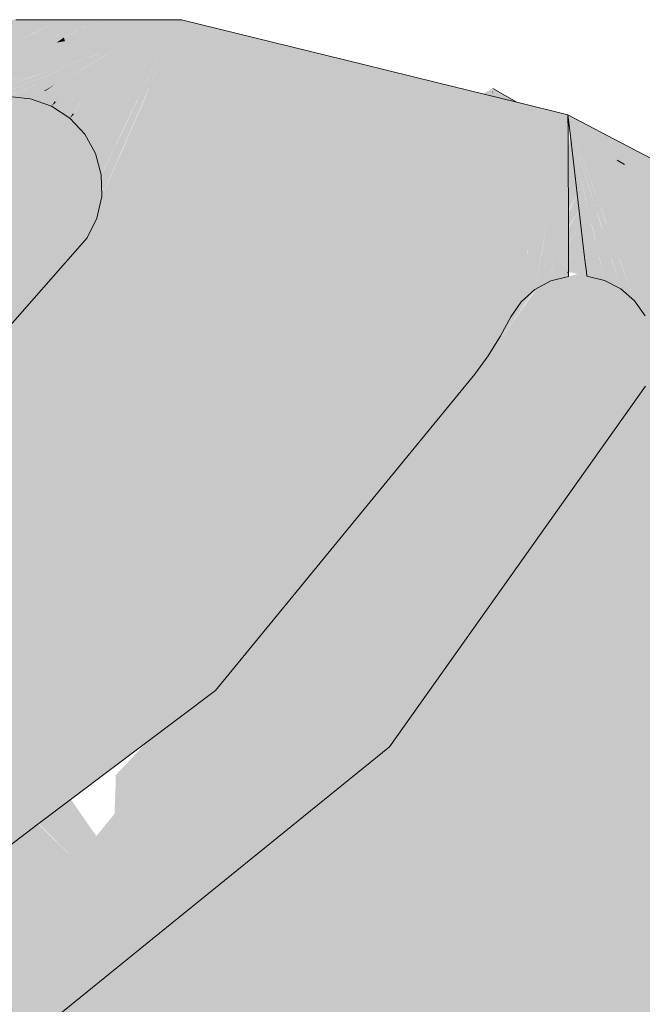
# Model space of a CAD drawing. Units: millimetres. Extents: x 0 to 84.1, y 0 to 59.4.
# Drawn here: x 21.8 to 21.9, y 22.5 to 22.6 of the extents above; entities that cross this region are included whole.
import ezdxf

# ---------------------------------------------------------------- set-up
doc = ezdxf.new("R2010")
doc.units = ezdxf.units.MM
doc.header["$MEASUREMENT"] = 0
doc.layers.add('TQ-Caixa sifonada', color=3, linetype='Continuous', lineweight=18)

msp = doc.modelspace()

# ---------------------------------------------------------------- hatches: boundary and pattern name
at = {"layer": 'TQ-Caixa sifonada', "linetype": 'Continuous'}
for points in [[(21.849088, 22.57129), (21.849332, 22.570852), (21.849088, 22.57129), (21.848352, 22.570955), (21.847199, 22.569709), (21.845984, 22.568181), (21.84503, 22.566976), (21.846017, 22.568159), (21.847258, 22.569645), (21.847599, 22.569278), (21.847258, 22.569645), (21.846017, 22.568159), (21.84622, 22.568026), (21.846017, 22.568159), (21.84503, 22.566976), (21.845054, 22.566967), (21.845073, 22.56696), (21.844926, 22.566851), (21.844582, 22.566871), (21.844532, 22.566811), (21.844582, 22.566871), (21.8443, 22.566888), (21.844582, 22.566871), (21.844642, 22.566942), (21.844926, 22.566851), (21.844673, 22.566978), (21.844453, 22.56709), (21.8444, 22.567019), (21.844453, 22.56709), (21.844056, 22.567215), (21.8275, 22.572442), (21.844008, 22.567145), (21.8275, 22.572442), (21.843918, 22.567014), (21.8275, 22.572442), (21.826738, 22.572703), (21.827444, 22.572424), (21.843814, 22.566863), (21.844185, 22.566736), (21.844461, 22.566728), (21.844814, 22.566718), (21.844461, 22.566728), (21.844185, 22.566736), (21.844405, 22.566661), (21.844687, 22.566564), (21.845719, 22.566389), (21.845899, 22.566359), (21.845746, 22.566409), (21.845899, 22.566359), (21.845768, 22.566425), (21.845899, 22.566359), (21.846125, 22.56659), (21.84644, 22.566913), (21.846037, 22.566621), (21.845337, 22.566868), (21.846374, 22.567925), (21.845337, 22.566868), (21.846037, 22.566621), (21.84644, 22.566913), (21.84689, 22.567587), (21.847843, 22.569015), (21.84689, 22.567587), (21.84644, 22.566913), (21.846999, 22.567515), (21.848119, 22.568719), (21.84962, 22.570333), (21.850198, 22.570761), (21.84962, 22.570333), (21.849678, 22.570229), (21.84962, 22.570333), (21.848119, 22.568719), (21.84816, 22.568674), (21.848119, 22.568719), (21.846999, 22.567515), (21.84644, 22.566913), (21.847016, 22.567503), (21.84644, 22.566913), (21.847141, 22.567422), (21.848445, 22.568368), (21.850061, 22.569541), (21.848445, 22.568368), (21.847141, 22.567422), (21.84644, 22.566913), (21.847203, 22.567381), (21.848579, 22.568224), (21.847203, 22.567381), (21.84644, 22.566913), (21.847381, 22.567264), (21.84644, 22.566913), (21.847442, 22.567224), (21.849045, 22.567722), (21.848932, 22.567843), (21.849045, 22.567722), (21.847454, 22.567216), (21.84644, 22.566913), (21.846125, 22.56659), (21.846243, 22.566549), (21.845899, 22.566359), (21.8463, 22.566528), (21.845899, 22.566359), (21.846324, 22.56652), (21.847639, 22.567095), (21.846324, 22.56652), (21.847713, 22.567047), (21.849067, 22.567698), (21.847713, 22.567047), (21.846338, 22.566515), (21.847755, 22.567019), (21.846347, 22.566512), (21.847783, 22.567001), (21.849215, 22.567539), (21.849162, 22.567596), (21.850797, 22.568216), (21.850774, 22.568259), (21.850648, 22.568484), (21.85023, 22.569236), (21.850648, 22.568484), (21.850774, 22.568259), (21.850797, 22.568216), (21.849162, 22.567596), (21.849215, 22.567539), (21.847783, 22.567001), (21.849251, 22.567501), (21.850885, 22.568057), (21.850851, 22.56812), (21.852816, 22.568819), (21.852797, 22.568887), (21.852699, 22.56925), (21.852797, 22.568887), (21.852816, 22.568819), (21.850851, 22.56812), (21.850885, 22.568057), (21.852842, 22.568724), (21.855325, 22.56957), (21.855323, 22.569671), (21.855309, 22.570224), (21.85235, 22.570535), (21.855309, 22.570224), (21.855323, 22.569671), (21.855325, 22.56957), (21.855558, 22.569639), (21.856649, 22.570083), (21.855558, 22.569639), (21.855326, 22.569545), (21.855326, 22.569513), (21.855328, 22.56942), (21.856941, 22.570053), (21.860906, 22.571816), (21.862899, 22.572703), (21.855289, 22.571098), (21.862899, 22.572703), (21.85525, 22.572703), (21.855252, 22.572646), (21.852205, 22.571068), (21.852278, 22.5708), (21.855278, 22.571538), (21.855284, 22.571305), (21.855278, 22.571538), (21.852278, 22.5708), (21.85229, 22.570756), (21.851546, 22.57062), (21.852301, 22.570716), (21.851546, 22.57062), (21.852154, 22.57106), (21.852199, 22.571093), (21.852059, 22.571608), (21.851834, 22.572437), (21.852059, 22.571608), (21.852199, 22.571093), (21.854329, 22.57264), (21.852154, 22.57106), (21.855252, 22.572646), (21.85525, 22.572703), (21.854416, 22.572703), (21.852093, 22.572703), (21.851765, 22.572689), (21.851784, 22.572621), (21.851809, 22.572529), (21.852015, 22.572622), (21.851809, 22.572529), (21.851784, 22.572621)], [(21.833769, 22.572488), (21.839248, 22.572599), (21.844417, 22.572703), (21.839089, 22.572703), (21.831729, 22.572703), (21.828765, 22.572703), (21.829206, 22.572547), (21.829464, 22.572457), (21.843871, 22.567384), (21.829464, 22.572457), (21.829206, 22.572547), (21.828765, 22.572703), (21.828301, 22.572703), (21.826738, 22.572703), (21.8275, 22.572442), (21.844056, 22.567215), (21.844453, 22.56709), (21.844095, 22.567271), (21.844057, 22.567318), (21.844095, 22.567271), (21.844108, 22.5673), (21.844814, 22.568948), (21.840493, 22.571781), (21.844814, 22.568948), (21.844114, 22.567298), (21.845115, 22.568751), (21.844118, 22.567297), (21.844095, 22.567271), (21.844453, 22.56709), (21.844494, 22.567164), (21.845302, 22.568628), (21.844504, 22.567161), (21.845481, 22.56851), (21.844506, 22.56716), (21.845514, 22.568489), (21.846721, 22.570223), (21.846381, 22.570589), (21.84579, 22.571225), (21.846381, 22.570589), (21.846721, 22.570223), (21.845514, 22.568489), (21.844515, 22.567157), (21.845659, 22.568393), (21.84678, 22.570159), (21.845659, 22.568393), (21.844519, 22.567155), (21.844453, 22.56709), (21.844673, 22.566978), (21.844747, 22.567075), (21.845725, 22.56835), (21.844753, 22.567073), (21.845794, 22.568305), (21.846382, 22.569002), (21.847037, 22.569883), (21.846382, 22.569002), (21.847084, 22.569833), (21.848058, 22.570986), (21.848781, 22.571843), (21.849009, 22.572112), (21.848736, 22.571925), (21.847456, 22.57105), (21.84675, 22.571124), (21.847456, 22.57105), (21.848736, 22.571925), (21.849009, 22.572112), (21.848781, 22.571843), (21.848058, 22.570986), (21.847084, 22.569833), (21.846382, 22.569002), (21.845794, 22.568305), (21.844756, 22.567072), (21.845831, 22.568281), (21.847149, 22.569762), (21.845831, 22.568281), (21.844759, 22.567071), (21.844673, 22.566978), (21.844926, 22.566851), (21.845012, 22.566982), (21.84586, 22.568262), (21.845026, 22.566977), (21.845984, 22.568181), (21.847199, 22.569709), (21.848352, 22.570955), (21.849079, 22.571308), (21.848906, 22.571618), (21.848838, 22.571741), (21.848906, 22.571618), (21.849079, 22.571308), (21.851784, 22.572621), (21.851765, 22.572689), (21.84973, 22.572606), (21.849424, 22.572603), (21.848683, 22.572019), (21.848475, 22.572394), (21.848683, 22.572019), (21.849424, 22.572603), (21.84973, 22.572606), (21.851763, 22.572699), (21.849789, 22.572676), (21.849466, 22.572654), (21.848629, 22.572598), (21.848443, 22.572451), (21.848629, 22.572598), (21.849466, 22.572654), (21.849789, 22.572676), (21.849482, 22.572672), (21.849789, 22.572676), (21.851762, 22.572703), (21.849811, 22.572703), (21.849498, 22.572692), (21.848679, 22.572663), (21.84834, 22.572636), (21.848363, 22.572596), (21.84834, 22.572636), (21.847761, 22.572591), (21.844543, 22.572568), (21.839353, 22.572529), (21.844543, 22.572568), (21.847761, 22.572591), (21.84834, 22.572636), (21.848328, 22.572659), (21.847803, 22.572652), (21.848315, 22.572683), (21.847819, 22.572676), (21.8445, 22.572614), (21.847819, 22.572676), (21.848314, 22.572684), (21.849508, 22.572703), (21.848303, 22.572703), (21.847838, 22.572703), (21.844465, 22.572651), (21.839303, 22.572562), (21.844483, 22.572631), (21.839317, 22.572553)], [(21.848328, 22.572659), (21.84834, 22.572636), (21.848679, 22.572663), (21.849504, 22.572698), (21.848698, 22.572688)], [(21.849811, 22.572703), (21.849508, 22.572703), (21.849504, 22.572698)], [(21.856585, 22.562907), (21.85758, 22.564698), (21.860353, 22.569694), (21.857517, 22.564704), (21.860353, 22.569694), (21.857497, 22.564706), (21.856487, 22.562942), (21.857497, 22.564706), (21.860353, 22.569694), (21.85747, 22.564708), (21.860353, 22.569694), (21.860921, 22.569634), (21.862899, 22.572703), (21.856941, 22.570053), (21.857686, 22.569974), (21.858633, 22.569875), (21.857686, 22.569974), (21.855344, 22.568749), (21.857686, 22.569974), (21.856941, 22.570053), (21.855336, 22.569097), (21.853102, 22.567766), (21.851558, 22.566847), (21.850464, 22.566194), (21.850835, 22.565355), (21.851057, 22.564853), (21.851351, 22.56524), (21.851285, 22.565311), (21.851187, 22.565321), (21.851285, 22.565311), (21.851207, 22.565395), (21.851285, 22.565311), (21.851361, 22.565304), (21.851593, 22.566785), (21.853147, 22.567599), (21.851593, 22.566785), (21.851361, 22.565304), (21.851351, 22.56524), (21.851397, 22.5653), (21.851411, 22.565175), (21.851486, 22.565292), (21.851987, 22.566075), (21.851486, 22.565292), (21.851411, 22.565175), (21.851534, 22.565287), (21.851437, 22.565147), (21.851575, 22.565283), (21.852126, 22.565825), (21.853331, 22.56692), (21.852126, 22.565825), (21.851575, 22.565283), (21.851437, 22.565147), (21.851609, 22.56528), (21.851437, 22.565147), (21.851057, 22.564853), (21.851461, 22.565121), (21.851647, 22.565276), (21.852183, 22.565723), (21.853401, 22.566664), (21.855358, 22.568176), (21.853401, 22.566664), (21.852183, 22.565723), (21.851647, 22.565276), (21.851461, 22.565121), (21.851689, 22.565272), (21.851057, 22.564853), (21.852729, 22.563757), (21.852346, 22.565208), (21.852581, 22.564317), (21.852729, 22.563757), (21.852855, 22.56422), (21.852424, 22.5652), (21.852233, 22.565633), (21.852424, 22.5652), (21.852476, 22.565195), (21.852424, 22.5652), (21.852855, 22.56422), (21.852729, 22.563757), (21.853004, 22.564168), (21.852909, 22.564417), (21.853104, 22.565134), (21.852909, 22.564417), (21.853004, 22.564168), (21.853058, 22.564149), (21.853028, 22.564204), (21.853058, 22.564149), (21.853089, 22.564138), (21.853615, 22.565084), (21.853205, 22.565124), (21.853615, 22.565084), (21.853768, 22.565312), (21.85346, 22.566446), (21.853768, 22.565312), (21.855369, 22.567712), (21.853768, 22.565312), (21.853835, 22.565063), (21.853869, 22.564938), (21.853932, 22.565053), (21.853869, 22.564938), (21.853976, 22.565049), (21.853908, 22.564794), (21.854117, 22.565035), (21.855397, 22.566522), (21.854117, 22.565035), (21.853908, 22.564794), (21.854176, 22.56503), (21.853908, 22.564794), (21.854078, 22.56379), (21.854192, 22.56375), (21.854078, 22.56379), (21.853908, 22.564794), (21.853976, 22.565049), (21.853869, 22.564938), (21.853142, 22.564119), (21.852729, 22.563757), (21.85409, 22.562292), (21.853979, 22.563825), (21.854047, 22.562893), (21.85409, 22.562292), (21.854251, 22.562759), (21.85409, 22.562292), (21.854374, 22.562678), (21.854369, 22.563099), (21.854549, 22.563624), (21.854369, 22.563099), (21.854374, 22.562678), (21.85409, 22.562292), (21.854402, 22.56266), (21.854453, 22.562787), (21.85496, 22.563479), (21.85468, 22.563578), (21.855006, 22.564949), (21.85468, 22.563578), (21.85496, 22.563479), (21.855072, 22.564942), (21.855407, 22.566112), (21.855206, 22.564929), (21.855436, 22.564907), (21.855206, 22.564929), (21.855407, 22.566112), (21.855072, 22.564942), (21.85496, 22.563479), (21.854453, 22.562787), (21.854402, 22.56266), (21.854467, 22.562737), (21.854979, 22.563472), (21.855454, 22.564153), (21.855968, 22.564855), (21.855454, 22.564153), (21.854979, 22.563472), (21.854467, 22.562737), (21.855064, 22.563443), (21.85546, 22.56391), (21.856112, 22.564841), (21.859572, 22.569776), (21.856112, 22.564841), (21.856237, 22.564829), (21.856112, 22.564841), (21.85546, 22.56391), (21.856455, 22.562953), (21.85546, 22.56391), (21.855474, 22.563298), (21.855551, 22.563271), (21.855474, 22.563298), (21.85546, 22.56391), (21.85543, 22.563314), (21.855365, 22.562028), (21.855507, 22.561935), (21.855768, 22.561764), (21.855507, 22.561935), (21.855365, 22.562028), (21.85543, 22.563314), (21.85546, 22.56391), (21.855391, 22.563327), (21.855247, 22.562106), (21.855136, 22.561167), (21.855062, 22.560544), (21.855312, 22.560977), (21.855521, 22.561337), (21.855312, 22.560977), (21.855062, 22.560544), (21.855329, 22.560958), (21.855523, 22.561259), (21.8558, 22.561743), (21.855523, 22.561259), (21.855825, 22.561727), (21.85651, 22.562933), (21.855825, 22.561727), (21.855329, 22.560958), (21.855062, 22.560544), (21.855586, 22.558614), (21.856244, 22.559974), (21.856787, 22.561095), (21.857507, 22.562582), (21.858488, 22.564609), (21.85773, 22.564683), (21.860921, 22.569634), (21.860353, 22.569694), (21.85758, 22.564698)], [(21.852093, 22.572703), (21.851762, 22.572703), (21.851763, 22.572699)], [(21.857423, 22.560678), (21.85684, 22.559332), (21.856356, 22.558216), (21.855943, 22.5573), (21.855633, 22.556615), (21.856171, 22.556457), (21.857561, 22.556049), (21.856661, 22.557666), (21.857561, 22.556049), (21.860766, 22.555107), (21.870096, 22.552367), (21.892825, 22.545691), (21.893757, 22.547064), (21.888004, 22.551844), (21.887868, 22.551892), (21.88473, 22.552997), (21.870026, 22.563484), (21.869397, 22.563546), (21.881957, 22.553973), (21.866584, 22.559386), (21.881957, 22.553973), (21.869397, 22.563546), (21.864252, 22.564047), (21.861226, 22.564342), (21.861076, 22.561326), (21.860929, 22.558379), (21.861076, 22.561326), (21.861226, 22.564342), (21.860002, 22.564462), (21.859276, 22.561959), (21.858667, 22.559862), (21.858115, 22.55796), (21.857186, 22.55896), (21.858115, 22.55796), (21.858667, 22.559862), (21.859276, 22.561959), (21.85851, 22.562229), (21.857785, 22.560441), (21.85851, 22.562229), (21.859276, 22.561959), (21.860002, 22.564462), (21.861226, 22.564342), (21.864252, 22.564047), (21.869397, 22.563546), (21.861486, 22.569575), (21.859437, 22.564517), (21.861486, 22.569575), (21.859212, 22.564539), (21.861486, 22.569575), (21.869397, 22.563546), (21.870026, 22.563484), (21.88473, 22.552997), (21.873485, 22.563147), (21.88473, 22.552997), (21.887868, 22.551892), (21.888004, 22.551844), (21.874228, 22.563075), (21.888004, 22.551844), (21.874258, 22.563072), (21.867007, 22.568995), (21.874258, 22.563072), (21.888004, 22.551844), (21.874521, 22.563046), (21.867413, 22.568952), (21.874521, 22.563046), (21.87529, 22.562408), (21.891592, 22.551319), (21.893843, 22.549788), (21.891622, 22.551312), (21.875939, 22.562074), (21.891622, 22.551312), (21.893843, 22.549788), (21.8918, 22.55127), (21.879254, 22.560367), (21.8918, 22.55127), (21.893843, 22.549788), (21.893216, 22.550932), (21.893843, 22.549788), (21.891592, 22.551319), (21.87529, 22.562408), (21.887445, 22.552308), (21.888004, 22.551844), (21.892645, 22.547988), (21.893796, 22.548281), (21.892645, 22.547988), (21.893428, 22.547338), (21.893757, 22.547064), (21.893772, 22.547522), (21.893757, 22.547064), (21.893887, 22.547584), (21.89408, 22.548353), (21.894391, 22.549595), (21.893874, 22.550775), (21.891502, 22.55406), (21.875719, 22.562929), (21.891502, 22.55406), (21.893874, 22.550775), (21.894391, 22.549595), (21.89433, 22.550666), (21.894237, 22.550689), (21.89433, 22.550666), (21.893938, 22.552806), (21.887258, 22.561805), (21.893938, 22.552806), (21.89433, 22.550666), (21.894391, 22.549595), (21.894373, 22.550656), (21.894218, 22.552662), (21.894373, 22.550656), (21.894341, 22.552598), (21.894036, 22.555893), (21.894341, 22.552598), (21.894385, 22.550653), (21.894391, 22.549595), (21.89464, 22.550592), (21.894375, 22.552581), (21.894291, 22.555671), (21.894201, 22.561128), (21.884929, 22.563836), (21.894201, 22.561128), (21.894291, 22.555671), (21.894375, 22.552581), (21.894359, 22.555611), (21.894375, 22.552581), (21.89464, 22.550592), (21.89408, 22.548353), (21.894934, 22.54857), (21.89408, 22.548353), (21.893757, 22.547064), (21.894991, 22.548174), (21.894997, 22.548586), (21.895026, 22.550501), (21.895051, 22.552233), (21.895026, 22.550501), (21.894997, 22.548586), (21.894991, 22.548174), (21.895033, 22.548596), (21.895218, 22.550455), (21.895033, 22.548596), (21.894991, 22.548174), (21.895071, 22.548605), (21.895404, 22.55041), (21.895378, 22.552065), (21.895404, 22.55041), (21.89568, 22.551909), (21.896086, 22.554105), (21.897672, 22.562702), (21.895621, 22.55451), (21.89433, 22.561115), (21.895621, 22.55451), (21.897204, 22.560835), (21.894312, 22.564642), (21.881685, 22.566665), (21.894312, 22.564642), (21.897204, 22.560835), (21.897672, 22.562702), (21.896089, 22.554102), (21.895699, 22.551899), (21.895416, 22.550408), (21.896222, 22.549282), (21.896455, 22.548957), (21.896344, 22.549391), (21.896126, 22.550238), (21.896344, 22.549391), (21.896455, 22.548957), (21.896421, 22.549461), (21.896374, 22.550179), (21.896279, 22.551601), (21.896114, 22.55408), (21.896279, 22.551601), (21.896374, 22.550179), (21.896421, 22.549461), (21.896455, 22.548957), (21.89651, 22.54954), (21.896566, 22.550133), (21.896684, 22.551392), (21.896576, 22.550131), (21.897004, 22.549985), (21.897042, 22.55002), (21.897404, 22.550345), (21.897042, 22.55002), (21.897004, 22.549985), (21.896576, 22.550131), (21.896952, 22.549938), (21.897633, 22.549588), (21.898064, 22.549367), (21.89784, 22.549699), (21.898064, 22.549367), (21.897952, 22.549758), (21.897735, 22.549854), (21.897952, 22.549758), (21.898009, 22.549789), (21.897938, 22.549806), (21.89747, 22.550404), (21.896705, 22.551382), (21.896875, 22.553417), (21.896705, 22.551382), (21.89747, 22.550404), (21.897938, 22.549806), (21.898009, 22.549789), (21.898046, 22.549808), (21.897727, 22.550635), (21.897621, 22.55091), (21.897705, 22.550616), (21.897621, 22.55091), (21.897729, 22.550638), (21.897882, 22.550775), (21.897729, 22.550638), (21.898057, 22.549815), (21.898043, 22.550692), (21.897974, 22.550857), (21.896911, 22.553385), (21.897974, 22.550857), (21.898043, 22.550692), (21.89804, 22.550917), (21.898016, 22.552421), (21.898058, 22.550933), (21.898052, 22.55239), (21.898015, 22.562504), (21.898009, 22.564049), (21.897859, 22.562593), (21.898009, 22.564049), (21.897745, 22.562659), (21.898009, 22.564049), (21.893348, 22.565198), (21.881381, 22.56693), (21.880659, 22.56756), (21.881381, 22.56693), (21.893348, 22.565198), (21.886073, 22.566991), (21.879436, 22.568627), (21.862899, 22.572703), (21.860921, 22.569634), (21.858581, 22.5646), (21.857624, 22.562541), (21.858688, 22.56459), (21.857624, 22.562541), (21.858581, 22.5646), (21.860921, 22.569634), (21.858536, 22.564605), (21.860921, 22.569634), (21.858511, 22.564607), (21.857536, 22.562572), (21.856852, 22.561053), (21.857567, 22.562561), (21.856852, 22.561053), (21.857536, 22.562572), (21.856818, 22.561075), (21.856274, 22.559941), (21.855851, 22.559125), (21.855586, 22.558614), (21.855633, 22.556615), (21.856342, 22.558242), (21.856824, 22.55935), (21.857407, 22.560689), (21.858136, 22.562361), (21.859089, 22.564551), (21.861286, 22.569596), (21.859151, 22.564545), (21.858216, 22.562333), (21.859151, 22.564545), (21.861286, 22.569596), (21.859125, 22.564547), (21.858182, 22.562345), (21.857458, 22.560655), (21.858182, 22.562345), (21.85911, 22.564549), (21.858162, 22.562352), (21.857437, 22.560669), (21.856854, 22.559318)], [(21.848352, 22.570955), (21.843503, 22.565176), (21.843531, 22.56518)], [(21.852278, 22.5708), (21.852205, 22.571068), (21.852154, 22.57106), (21.851546, 22.57062)], [(21.851546, 22.57062), (21.85229, 22.570756), (21.852278, 22.5708)], [(21.847808, 22.565997), (21.848696, 22.566402), (21.849804, 22.566906), (21.848711, 22.566392), (21.849378, 22.565954), (21.848711, 22.566392), (21.84718, 22.565712), (21.849171, 22.565518), (21.849522, 22.56586), (21.849821, 22.566886), (21.849522, 22.56586), (21.849171, 22.565518), (21.849584, 22.565819), (21.850178, 22.566502), (21.849584, 22.565819), (21.849171, 22.565518), (21.84962, 22.565796), (21.850391, 22.566274), (21.850317, 22.566353), (21.850391, 22.566274), (21.849633, 22.565787), (21.850417, 22.566245), (21.851531, 22.566895), (21.851496, 22.566959), (21.851395, 22.56714), (21.851196, 22.567498), (21.851395, 22.56714), (21.851496, 22.566959), (21.851531, 22.566895), (21.850464, 22.566195), (21.85155, 22.566861), (21.853091, 22.567806), (21.853058, 22.567927), (21.852961, 22.568283), (21.853058, 22.567927), (21.853091, 22.567806), (21.851557, 22.56685), (21.853099, 22.567775), (21.855336, 22.569116), (21.85533, 22.569337), (21.856941, 22.570053), (21.855328, 22.56942), (21.852947, 22.568336), (21.851178, 22.567531), (21.852947, 22.568336), (21.855328, 22.56942), (21.855326, 22.569513), (21.855326, 22.569545), (21.85488, 22.569363), (21.852894, 22.568532), (21.852911, 22.56847), (21.851132, 22.567614), (21.85106, 22.567744), (21.849759, 22.566953), (21.85106, 22.567744), (21.849691, 22.567027), (21.85106, 22.567744), (21.851132, 22.567614), (21.852911, 22.56847), (21.852894, 22.568532), (21.85488, 22.569363), (21.852888, 22.568553), (21.851038, 22.567783), (21.849547, 22.567182), (21.849568, 22.567158), (21.849547, 22.567182), (21.848284, 22.566672), (21.847177, 22.56622), (21.846613, 22.565998), (21.847073, 22.566256), (21.846965, 22.566294), (21.847073, 22.566256), (21.846613, 22.565998), (21.847121, 22.566239), (21.846613, 22.565998), (21.84715, 22.566229), (21.848242, 22.5667), (21.848179, 22.566741), (21.848068, 22.566814), (21.848179, 22.566741), (21.848242, 22.5667), (21.847166, 22.566223), (21.848278, 22.566676), (21.84954, 22.567189), (21.849494, 22.567239), (21.849413, 22.567326), (21.849494, 22.567239), (21.84954, 22.567189), (21.851031, 22.567796), (21.852888, 22.568553), (21.852852, 22.568685), (21.850984, 22.56788), (21.852852, 22.568685), (21.8509, 22.568032), (21.852852, 22.568685), (21.852888, 22.568553), (21.85488, 22.569363), (21.855325, 22.56956), (21.852843, 22.568717), (21.850888, 22.568053), (21.849265, 22.567485), (21.847795, 22.566993), (21.846351, 22.56651), (21.845899, 22.566359), (21.845719, 22.566389), (21.844687, 22.566564), (21.845552, 22.566268), (21.845746, 22.566202), (21.846489, 22.565948), (21.84718, 22.565712), (21.847603, 22.56607), (21.848301, 22.566661), (21.848515, 22.56652), (21.848608, 22.56646), (21.848661, 22.566425), (21.848608, 22.56646), (21.848515, 22.56652), (21.848301, 22.566661), (21.847603, 22.56607), (21.84718, 22.565712), (21.847709, 22.566032), (21.84718, 22.565712), (21.847759, 22.566015), (21.847788, 22.566004), (21.84718, 22.565712)], [(21.856941, 22.570053), (21.85533, 22.569337), (21.855336, 22.569116)], [(21.860921, 22.569634), (21.85773, 22.564683), (21.858488, 22.564609)], [(21.857709, 22.565989), (21.857379, 22.5645), (21.861709, 22.567827)], [(21.853124, 22.567684), (21.851176, 22.567535), (21.851636, 22.566707)], [(21.853677, 22.563036), (21.853189, 22.563913), (21.852798, 22.564617), (21.852448, 22.565247), (21.852124, 22.565829), (21.851814, 22.566386), (21.850959, 22.566262), (21.845201, 22.565424), (21.845135, 22.565396), (21.845045, 22.56536), (21.836496, 22.556243), (21.855277, 22.559751), (21.855062, 22.560544)], [(21.850417, 22.566245), (21.850276, 22.566162), (21.849633, 22.565787), (21.849171, 22.565518), (21.849657, 22.565772), (21.850452, 22.566188)], [(21.850464, 22.566194), (21.849171, 22.565518), (21.851057, 22.564853)], [(21.851531, 22.566895), (21.850417, 22.566245), (21.850463, 22.566195)], [(21.874034, 22.526413), (21.878253, 22.526698), (21.89117, 22.566455), (21.861049, 22.549773), (21.862871, 22.546495), (21.865671, 22.541459), (21.867423, 22.538307), (21.869854, 22.533934)], [(21.89117, 22.566455), (21.889129, 22.560172), (21.890563, 22.558922)], [(21.89117, 22.566455), (21.891113, 22.565749), (21.891137, 22.565743)], [(21.89117, 22.566455), (21.891137, 22.565743), (21.893348, 22.565198)], [(21.851397, 22.5653), (21.851351, 22.56524), (21.851057, 22.564853), (21.851411, 22.565175)], [(21.851057, 22.564853), (21.851437, 22.565147), (21.851534, 22.565287), (21.851411, 22.565175)], [(21.851351, 22.56524), (21.851361, 22.565304), (21.851285, 22.565311)], [(21.853768, 22.565312), (21.853636, 22.565082), (21.853095, 22.564136), (21.853135, 22.564122), (21.853869, 22.564938), (21.853835, 22.565063)], [(21.853058, 22.564149), (21.853004, 22.564168), (21.852729, 22.563757), (21.853076, 22.564116)], [(21.852729, 22.563757), (21.853097, 22.56408), (21.853095, 22.564136), (21.853076, 22.564116)], [(21.853076, 22.564116), (21.853089, 22.564138), (21.853058, 22.564149)], [(21.853135, 22.564122), (21.853095, 22.564136), (21.853097, 22.56408)], [(21.855391, 22.563327), (21.85546, 22.56391), (21.855064, 22.563443), (21.854402, 22.56266), (21.85409, 22.562292), (21.855062, 22.560544), (21.855247, 22.562106)], [(21.90115, 22.553715), (21.901737, 22.551784), (21.902155, 22.550409), (21.902444, 22.549457), (21.902682, 22.548675), (21.903056, 22.548586), (21.903587, 22.548459), (21.902814, 22.550576), (21.902269, 22.552068), (21.90154, 22.554065), (21.898577, 22.562179), (21.90156, 22.554084), (21.902297, 22.552083), (21.902835, 22.550582), (21.903597, 22.548457), (21.903871, 22.547692), (21.904067, 22.547144), (21.904493, 22.547145), (21.904929, 22.547147), (21.904383, 22.547428), (21.904222, 22.547842), (21.904023, 22.548355), (21.903561, 22.549546), (21.90313, 22.550657), (21.902814, 22.551471), (21.902528, 22.552207), (21.902814, 22.551471), (21.90313, 22.550657), (21.903561, 22.549546), (21.904023, 22.548355), (21.904222, 22.547842), (21.904383, 22.547428), (21.904929, 22.547147), (21.905243, 22.547172), (21.905229, 22.547275), (21.905243, 22.547172), (21.904929, 22.547147), (21.905246, 22.547148), (21.904067, 22.547144), (21.905021, 22.545784), (21.905399, 22.545961), (21.905375, 22.546148), (21.905399, 22.545961), (21.905418, 22.545814), (21.906261, 22.546366), (21.90635, 22.547152), (21.906363, 22.547262), (21.90635, 22.547152), (21.908041, 22.547397), (21.906422, 22.547783), (21.905124, 22.548092), (21.904471, 22.548248), (21.905124, 22.548092), (21.906422, 22.547783), (21.906442, 22.547963), (21.905116, 22.548155), (21.905084, 22.548399), (21.905116, 22.548155), (21.906442, 22.547963), (21.906422, 22.547783), (21.908041, 22.547397), (21.908159, 22.547715), (21.906532, 22.548755), (21.904904, 22.549796), (21.906532, 22.548755), (21.908159, 22.547715), (21.908041, 22.547397), (21.90635, 22.547152), (21.906261, 22.546366), (21.905418, 22.545814), (21.906205, 22.545872), (21.907511, 22.545968), (21.924482, 22.547223), (21.907953, 22.547159), (21.909022, 22.547163), (21.908327, 22.548169), (21.90657, 22.549091), (21.904881, 22.549977), (21.903436, 22.550735), (21.904881, 22.549977), (21.90657, 22.549091), (21.908327, 22.548169), (21.906728, 22.550486), (21.904796, 22.550632), (21.90474, 22.551067), (21.904796, 22.550632), (21.906728, 22.550486), (21.908327, 22.548169), (21.909022, 22.547163), (21.924482, 22.547223), (21.913821, 22.553378), (21.909261, 22.550688), (21.913821, 22.553378), (21.909888, 22.552377), (21.91026, 22.55338), (21.906855, 22.551605), (21.906814, 22.551245), (21.906855, 22.551605), (21.90609, 22.55141), (21.906855, 22.551605), (21.906874, 22.551781), (21.907056, 22.553382), (21.906874, 22.551781), (21.906855, 22.551605), (21.91026, 22.55338), (21.909888, 22.552377), (21.913821, 22.553378), (21.914518, 22.553556), (21.910887, 22.555072), (21.910939, 22.555213), (21.909442, 22.555906), (21.907131, 22.554042), (21.909442, 22.555906), (21.907206, 22.55471), (21.907329, 22.555793), (21.904727, 22.553383), (21.904376, 22.553893), (21.904427, 22.553492), (21.90446, 22.55324), (21.904644, 22.551813), (21.90277, 22.552336), (21.902089, 22.55334), (21.90277, 22.552336), (21.904644, 22.551813), (21.90446, 22.55324), (21.904427, 22.553492), (21.904376, 22.553893), (21.901911, 22.5544), (21.904376, 22.553893), (21.904152, 22.555623), (21.904119, 22.555885), (21.903215, 22.555573), (21.904119, 22.555885), (21.904061, 22.556333), (21.903687, 22.559228), (21.898706, 22.562105), (21.901738, 22.554244), (21.898706, 22.562105), (21.898918, 22.561511), (21.901575, 22.554097), (21.898706, 22.562105), (21.903662, 22.559425), (21.898706, 22.562105), (21.903687, 22.559228), (21.904061, 22.556333), (21.904119, 22.555885), (21.904152, 22.555623), (21.904376, 22.553893), (21.904727, 22.553383), (21.907329, 22.555793), (21.907206, 22.55471), (21.909442, 22.555906), (21.907471, 22.557044), (21.909442, 22.555906), (21.909808, 22.556102), (21.907488, 22.557201), (21.905875, 22.557965), (21.907488, 22.557201), (21.909808, 22.556102), (21.907505, 22.557347), (21.909808, 22.556102), (21.91019, 22.556306), (21.90752, 22.557484), (21.906058, 22.55813), (21.90752, 22.557484), (21.907539, 22.557645), (21.906245, 22.558298), (21.903638, 22.559615), (21.903597, 22.559928), (21.903638, 22.559615), (21.906245, 22.558298), (21.907539, 22.557645), (21.90752, 22.557484), (21.91019, 22.556306), (21.907575, 22.557969), (21.906581, 22.558601), (21.903517, 22.560548), (21.906581, 22.558601), (21.907575, 22.557969), (21.907608, 22.558261), (21.907575, 22.557969), (21.91019, 22.556306), (21.909808, 22.556102), (21.909442, 22.555906), (21.910939, 22.555213), (21.911025, 22.555444), (21.911125, 22.555712), (21.911222, 22.555974), (21.911125, 22.555712), (21.911025, 22.555444), (21.910939, 22.555213), (21.910887, 22.555072), (21.914518, 22.553556), (21.913821, 22.553378), (21.924482, 22.547223), (21.907508, 22.54596), (21.906203, 22.545853), (21.906065, 22.544637), (21.906032, 22.544342), (21.906049, 22.544318), (21.906063, 22.544298), (21.906937, 22.544421), (21.907497, 22.545929), (21.906937, 22.544421), (21.906068, 22.544291), (21.905621, 22.544236), (21.905834, 22.54259), (21.906495, 22.543682), (21.906094, 22.543019), (21.905834, 22.54259), (21.906228, 22.542672), (21.906294, 22.542686), (21.906586, 22.543553), (21.906929, 22.544398), (21.906586, 22.543553), (21.906605, 22.543525), (21.906586, 22.543553), (21.906294, 22.542686), (21.907079, 22.542849), (21.925427, 22.546677), (21.907091, 22.542832), (21.90623, 22.542666), (21.905834, 22.54259), (21.905647, 22.540941), (21.90678, 22.541249), (21.907974, 22.541574), (21.92584, 22.546439), (21.907993, 22.541547), (21.906786, 22.541235), (21.906033, 22.54104), (21.905647, 22.540941), (21.905069, 22.539383), (21.9062, 22.539751), (21.907231, 22.540087), (21.908685, 22.54056), (21.926171, 22.546247), (21.908707, 22.540529), (21.907239, 22.540067), (21.906201, 22.53974), (21.905485, 22.539514), (21.905452, 22.539223), (21.906235, 22.53948), (21.906314, 22.538862), (21.907327, 22.539839), (21.906314, 22.538862), (21.905069, 22.539383), (21.90633, 22.538738), (21.908027, 22.538035), (21.907976, 22.538167), (21.907536, 22.539303), (21.908842, 22.540336), (21.907536, 22.539303), (21.907976, 22.538167), (21.909157, 22.539887), (21.907976, 22.538167), (21.908027, 22.538035), (21.911356, 22.536752), (21.90981, 22.538956), (21.911356, 22.536752), (21.926415, 22.546106), (21.911356, 22.536752), (21.908027, 22.538035), (21.90633, 22.538738), (21.908107, 22.537829), (21.911451, 22.536615), (21.908107, 22.537829), (21.911996, 22.535838), (21.9116, 22.536403), (21.911996, 22.535838), (21.935089, 22.526818), (21.911996, 22.535838), (21.926563, 22.528384), (21.933137, 22.52502), (21.935825, 22.525181), (21.933137, 22.52502), (21.935382, 22.523871), (21.936287, 22.524153), (21.935382, 22.523871), (21.936347, 22.523377), (21.936574, 22.523514), (21.936347, 22.523377), (21.936722, 22.523185), (21.936622, 22.523543), (21.93644, 22.5242), (21.936722, 22.523185), (21.937781, 22.524243), (21.937366, 22.524488), (21.936161, 22.525201), (21.937366, 22.524488), (21.937781, 22.524243), (21.937533, 22.524541), (21.936946, 22.525248), (21.935745, 22.526697), (21.936946, 22.525248), (21.937533, 22.524541), (21.937781, 22.524243), (21.937663, 22.524581), (21.93742, 22.525277), (21.937005, 22.526466), (21.931097, 22.543404), (21.93701, 22.526465), (21.937432, 22.525278), (21.938597, 22.525348), (21.938909, 22.52537), (21.937033, 22.526461), (21.938915, 22.525367), (21.938572, 22.526178), (21.931377, 22.543242), (21.938592, 22.526175), (21.939507, 22.525968), (21.93954, 22.526), (21.939507, 22.525968), (21.938592, 22.526175), (21.939407, 22.525868), (21.940065, 22.525622), (21.940492, 22.525461), (21.940332, 22.525783), (21.940292, 22.525862), (21.939996, 22.526457), (21.93174, 22.543032), (21.940008, 22.526469), (21.940336, 22.525786), (21.940492, 22.525461), (21.941986, 22.525551), (21.941464, 22.526467), (21.940935, 22.527395), (21.932171, 22.542783), (21.940957, 22.527417), (21.941477, 22.526474), (21.941698, 22.526073), (21.941809, 22.525871), (21.942009, 22.525934), (21.942878, 22.526204), (21.94237, 22.527014), (21.941669, 22.528129), (21.932634, 22.542516), (21.941699, 22.528158), (21.933075, 22.542261), (21.938687, 22.533083), (21.941831, 22.529068), (21.938687, 22.533083), (21.941699, 22.528158), (21.942391, 22.527026), (21.942891, 22.526208), (21.943246, 22.525627), (21.943458, 22.525281), (21.944845, 22.525219), (21.94476, 22.525328), (21.944845, 22.525219), (21.943458, 22.525281), (21.944895, 22.525155), (21.943458, 22.525281), (21.94493, 22.52511), (21.943458, 22.525281), (21.944823, 22.524666), (21.94526, 22.524689), (21.945204, 22.524761), (21.944972, 22.525057), (21.945204, 22.524761), (21.94526, 22.524689), (21.944823, 22.524666), (21.945286, 22.524656), (21.945301, 22.524636), (21.944823, 22.524666), (21.945317, 22.524617), (21.946035, 22.524544), (21.946013, 22.524592), (21.945992, 22.524641), (21.945953, 22.524726), (21.945864, 22.524925), (21.945953, 22.524726), (21.945992, 22.524641), (21.946013, 22.524592), (21.946035, 22.524544), (21.94694, 22.524454), (21.948085, 22.524339), (21.949578, 22.524189), (21.953525, 22.523792), (21.949634, 22.524368), (21.948093, 22.524463), (21.946925, 22.524536), (21.948093, 22.524463), (21.948101, 22.524594), (21.946909, 22.52462), (21.946881, 22.524775), (21.946909, 22.52462), (21.948101, 22.524594), (21.948109, 22.524741), (21.946861, 22.524886), (21.945828, 22.525006), (21.946861, 22.524886), (21.948109, 22.524741), (21.948117, 22.524872), (21.946843, 22.524983), (21.945797, 22.525075), (21.946843, 22.524983), (21.946816, 22.525131), (21.94575, 22.525179), (21.946816, 22.525131), (21.945669, 22.52536), (21.946816, 22.525131), (21.946843, 22.524983), (21.948117, 22.524872), (21.948109, 22.524741), (21.949693, 22.524557), (21.948109, 22.524741), (21.948101, 22.524594), (21.948093, 22.524463), (21.949634, 22.524368), (21.953525, 22.523792), (21.951819, 22.526142), (21.950157, 22.526042), (21.950312, 22.526538), (21.948181, 22.525923), (21.950312, 22.526538), (21.9482, 22.526246), (21.946687, 22.525833), (21.9482, 22.526246), (21.946651, 22.526032), (21.945442, 22.525865), (21.945489, 22.525761), (21.945442, 22.525865), (21.945337, 22.526099), (21.944402, 22.525785), (21.944447, 22.525727), (21.944468, 22.5257), (21.944561, 22.525581), (21.944468, 22.5257), (21.944082, 22.525677), (21.943585, 22.526424), (21.943832, 22.526513), (21.943776, 22.526584), (21.943832, 22.526513), (21.944752, 22.527404), (21.943158, 22.527373), (21.943132, 22.527406), (21.942959, 22.527369), (21.942141, 22.528601), (21.942172, 22.528632), (21.942152, 22.528658), (21.942172, 22.528632), (21.942141, 22.528601), (21.942959, 22.527369), (21.943096, 22.527452), (21.943063, 22.527495), (21.942193, 22.528605), (21.943063, 22.527495), (21.943096, 22.527452), (21.944133, 22.528781), (21.943572, 22.530031), (21.94275, 22.531864), (21.943572, 22.530031), (21.944133, 22.528781), (21.943096, 22.527452), (21.942959, 22.527369), (21.943132, 22.527406), (21.944381, 22.528228), (21.943132, 22.527406), (21.943158, 22.527373), (21.944752, 22.527404), (21.94461, 22.52772), (21.944752, 22.527404), (21.943832, 22.526513), (21.944968, 22.526922), (21.946394, 22.527435), (21.944968, 22.526922), (21.943839, 22.526503), (21.944282, 22.525938), (21.944994, 22.526863), (21.944282, 22.525938), (21.944343, 22.525859), (21.945182, 22.526444), (21.946417, 22.527306), (21.946862, 22.527444), (21.946417, 22.527306), (21.945182, 22.526444), (21.944352, 22.525849), (21.945206, 22.526392), (21.946441, 22.527177), (21.945206, 22.526392), (21.944352, 22.525849), (21.944402, 22.525785), (21.945337, 22.526099), (21.946563, 22.526512), (21.945337, 22.526099), (21.945442, 22.525865), (21.946651, 22.526032), (21.9482, 22.526246), (21.950312, 22.526538), (21.948251, 22.527079), (21.948279, 22.527543), (21.9483, 22.527892), (21.948329, 22.528377), (21.9483, 22.527892), (21.948279, 22.527543), (21.948251, 22.527079), (21.950312, 22.526538), (21.950157, 22.526042), (21.951819, 22.526142), (21.950678, 22.527711), (21.951819, 22.526142), (21.953525, 22.523792), (21.957095, 22.523265), (21.953719, 22.526256), (21.953341, 22.526233), (21.953719, 22.526256), (21.950836, 22.528215), (21.950774, 22.528017), (21.950836, 22.528215), (21.950132, 22.528462), (21.949605, 22.529188), (21.950132, 22.528462), (21.950836, 22.528215), (21.953719, 22.526256), (21.950846, 22.528248), (21.950412, 22.528549), (21.950846, 22.528248), (21.95086, 22.528293), (21.950474, 22.528569), (21.95086, 22.528293), (21.950846, 22.528248), (21.953719, 22.526256), (21.950981, 22.528681), (21.950943, 22.528715), (21.94861, 22.530781), (21.948472, 22.530747), (21.948497, 22.530713), (21.948469, 22.530697), (21.948434, 22.530114), (21.948373, 22.529103), (21.946277, 22.528074), (21.946116, 22.528948), (21.945503, 22.528905), (21.94403, 22.530488), (21.945503, 22.528905), (21.946081, 22.529144), (21.946062, 22.529243), (21.946081, 22.529144), (21.945503, 22.528905), (21.946116, 22.528948), (21.946277, 22.528074), (21.948373, 22.529103), (21.948434, 22.530114), (21.948469, 22.530697), (21.948032, 22.530432), (21.948469, 22.530697), (21.948471, 22.530727), (21.945767, 22.532224), (21.945474, 22.532455), (21.945555, 22.532012), (21.945839, 22.530463), (21.945555, 22.532012), (21.945474, 22.532455), (21.940839, 22.536121), (21.945474, 22.532455), (21.945767, 22.532224), (21.948472, 22.530732), (21.946072, 22.532529), (21.945363, 22.53306), (21.940618, 22.536613), (21.945363, 22.53306), (21.946072, 22.532529), (21.948472, 22.530747), (21.948481, 22.530895), (21.948154, 22.531186), (21.946179, 22.532636), (21.945326, 22.533263), (21.940546, 22.536774), (21.945326, 22.533263), (21.946179, 22.532636), (21.948154, 22.531186), (21.946338, 22.532795), (21.945272, 22.533555), (21.940444, 22.537002), (21.945272, 22.533555), (21.946338, 22.532795), (21.945232, 22.533774), (21.940368, 22.53717), (21.939835, 22.538358), (21.940368, 22.53717), (21.945232, 22.533774), (21.940474, 22.537989), (21.939688, 22.538686), (21.930028, 22.547244), (21.924957, 22.546948), (21.930028, 22.547244), (21.916865, 22.554153), (21.911576, 22.556929), (21.911464, 22.556988), (21.907688, 22.558969), (21.907248, 22.5592), (21.903433, 22.561202), (21.898009, 22.564049), (21.898202, 22.562395), (21.900415, 22.553053), (21.90083, 22.551298), (21.900438, 22.553074), (21.90083, 22.551298), (21.901087, 22.550137), (21.90134, 22.548995), (21.902816, 22.548235), (21.902134, 22.550403), (21.901706, 22.551767), (21.901106, 22.553675), (21.8984, 22.562281), (21.901129, 22.553696), (21.901737, 22.551784)], [(21.855851, 22.559125), (21.856274, 22.559941), (21.856818, 22.561075), (21.857517, 22.562579), (21.856798, 22.561088), (21.856255, 22.559962)], [(21.898856, 22.556812), (21.898229, 22.562168), (21.896884, 22.553409)], [(21.89996, 22.550833), (21.900804, 22.551284), (21.900394, 22.553035), (21.898202, 22.562395), (21.899402, 22.552142), (21.899523, 22.551107), (21.899884, 22.550792), (21.899523, 22.551107), (21.899579, 22.550629), (21.899822, 22.550759), (21.899579, 22.550629), (21.899679, 22.549778), (21.900489, 22.549984), (21.900738, 22.550048), (21.900489, 22.549984), (21.899679, 22.549778), (21.899725, 22.54938), (21.90134, 22.548995), (21.901185, 22.549657), (21.901074, 22.550133), (21.900804, 22.551284)], [(21.899032, 22.555308), (21.897502, 22.552869), (21.897626, 22.552761), (21.897819, 22.552593), (21.898031, 22.552408), (21.899183, 22.554015), (21.899147, 22.554325), (21.899112, 22.554622), (21.902488, 22.559921), (21.899079, 22.554901), (21.899052, 22.555133), (21.902074, 22.56016)], [(21.899147, 22.554325), (21.903146, 22.559541), (21.902488, 22.559921)], [(21.855628, 22.556835), (21.855622, 22.557098), (21.855586, 22.558614), (21.855552, 22.55874), (21.855351, 22.55948), (21.855277, 22.559751), (21.835915, 22.556134), (21.842588, 22.539548), (21.854315, 22.55287), (21.855201, 22.554663), (21.855633, 22.556615)], [(21.899186, 22.553992), (21.899183, 22.554015), (21.898046, 22.552395), (21.898065, 22.552379), (21.898086, 22.55236), (21.897946, 22.550742), (21.898777, 22.551757), (21.899363, 22.552473), (21.899331, 22.552745), (21.903146, 22.559541), (21.899193, 22.553931), (21.899189, 22.553964)], [(21.904095, 22.550902), (21.904508, 22.558755), (21.899517, 22.551161)], [(21.889549, 22.540491), (21.855633, 22.556615), (21.855201, 22.554663), (21.854315, 22.55287)], [(21.891833, 22.543895), (21.892825, 22.545691), (21.855633, 22.556615), (21.890741, 22.54216)], [(21.855633, 22.556615), (21.856065, 22.55641), (21.889549, 22.540491), (21.890741, 22.54216), (21.856076, 22.556433)], [(21.898867, 22.556711), (21.898856, 22.556812), (21.89697, 22.553334)], [(21.898874, 22.556651), (21.898867, 22.556711), (21.89702, 22.55329), (21.89743, 22.552932), (21.89902, 22.555407), (21.898937, 22.556113)], [(21.89903, 22.555325), (21.89902, 22.555407), (21.89749, 22.55288)], [(21.854315, 22.55287), (21.833335, 22.529036), (21.833847, 22.51555), (21.833641, 22.520973), (21.833335, 22.529036), (21.82547, 22.523928), (21.829797, 22.5196), (21.82872, 22.519215), (21.829797, 22.5196), (21.827261, 22.522136), (21.82547, 22.523928), (21.805379, 22.510881), (21.812532, 22.505402), (21.826247, 22.520984), (21.826887, 22.518561), (21.826247, 22.520984), (21.822844, 22.517117), (21.812532, 22.505402), (21.834884, 22.488283), (21.849842, 22.499555), (21.865985, 22.511719)], [(21.854315, 22.55287), (21.85459, 22.551901), (21.865985, 22.511719), (21.889549, 22.540491), (21.854769, 22.552711)], [(21.897406, 22.549933), (21.898025, 22.550701), (21.898045, 22.550691), (21.898835, 22.551707), (21.898045, 22.550691), (21.898123, 22.550651), (21.899679, 22.549778), (21.89967, 22.549855), (21.899523, 22.551107), (21.899517, 22.551161), (21.898906, 22.551645), (21.899517, 22.551161), (21.899388, 22.552258), (21.899374, 22.552377), (21.899363, 22.552473), (21.898777, 22.551757), (21.897963, 22.550734)], [(21.898059, 22.550684), (21.898058, 22.550933), (21.898053, 22.550929)], [(21.899683, 22.549743), (21.899679, 22.549778), (21.89964, 22.549768), (21.899187, 22.549653), (21.899394, 22.549459), (21.899187, 22.549653), (21.898123, 22.550651), (21.897533, 22.549903), (21.898893, 22.549578), (21.896871, 22.549063), (21.896755, 22.549034), (21.889576, 22.539805), (21.900954, 22.538877), (21.900197, 22.545349), (21.900954, 22.538877), (21.904504, 22.538587), (21.914503, 22.538041), (21.908087, 22.543637), (21.903905, 22.547285), (21.902816, 22.548235), (21.90134, 22.548995), (21.901137, 22.549043), (21.90071, 22.549145), (21.899725, 22.54938)], [(21.895416, 22.550408), (21.894991, 22.548174), (21.896455, 22.548957)], [(21.896576, 22.550131), (21.896515, 22.549546), (21.896455, 22.548957), (21.898064, 22.549367), (21.896952, 22.549938)], [(21.898062, 22.549817), (21.898059, 22.550684), (21.898043, 22.550692)], [(21.898123, 22.550651), (21.899187, 22.549653), (21.89964, 22.549768), (21.899679, 22.549778)], [(21.889576, 22.539805), (21.896755, 22.549034), (21.896727, 22.549027)], [(21.898009, 22.549789), (21.897952, 22.549758), (21.898064, 22.549367), (21.898057, 22.549778)], [(21.898057, 22.549778), (21.898046, 22.549808), (21.898009, 22.549789)], [(21.898064, 22.549367), (21.898062, 22.549776), (21.898057, 22.549778)], [(21.898062, 22.549776), (21.898062, 22.549817), (21.898061, 22.549817)], [(21.895457, 22.548703), (21.895434, 22.548698), (21.891088, 22.542545), (21.890156, 22.541232), (21.889025, 22.53985), (21.889274, 22.53983), (21.889576, 22.539805), (21.896701, 22.54902), (21.896664, 22.549011), (21.896573, 22.548987), (21.890278, 22.541077), (21.896526, 22.548976), (21.896492, 22.548967), (21.895521, 22.54872), (21.895494, 22.548713), (21.89079, 22.542006)], [(21.891169, 22.542841), (21.890741, 22.54216), (21.889549, 22.540491), (21.890156, 22.541232), (21.891088, 22.542545), (21.895401, 22.548689), (21.891335, 22.542993), (21.895355, 22.548678), (21.895115, 22.548616), (21.895027, 22.548594), (21.891525, 22.543336), (21.894737, 22.548507), (21.892825, 22.545691), (21.891833, 22.543895)], [(21.889576, 22.539805), (21.896727, 22.549027), (21.896701, 22.54902)], [(21.890278, 22.541077), (21.896573, 22.548987), (21.896549, 22.548981)], [(21.890278, 22.541077), (21.896549, 22.548981), (21.896526, 22.548976)], [(21.891525, 22.543336), (21.895027, 22.548594), (21.89493, 22.548569)], [(21.891525, 22.543336), (21.89493, 22.548569), (21.894783, 22.548532)], [(21.894783, 22.548532), (21.894748, 22.548523), (21.891525, 22.543336)], [(21.903587, 22.548459), (21.902682, 22.548675), (21.902816, 22.548235), (21.904067, 22.547144)], [(21.862763, 22.486635), (21.876913, 22.472485), (21.880139, 22.494979), (21.881804, 22.50659), (21.860257, 22.489141), (21.861551, 22.486053), (21.863663, 22.481019), (21.860257, 22.489141), (21.849001, 22.480026), (21.857263, 22.471998), (21.874448, 22.4553), (21.885234, 22.464164), (21.907551, 22.482503), (21.932121, 22.515221), (21.905069, 22.539383), (21.881804, 22.50659), (21.876913, 22.472485), (21.86562, 22.483778)], [(21.880061, 22.504133), (21.886924, 22.513807), (21.888926, 22.538629), (21.888986, 22.539373), (21.889025, 22.53985), (21.888049, 22.538658), (21.886703, 22.536677), (21.888049, 22.538658), (21.878253, 22.526698), (21.878429, 22.524494), (21.878399, 22.524868), (21.878253, 22.526698), (21.877039, 22.522961), (21.877368, 22.522931), (21.878563, 22.522819), (21.877368, 22.522931), (21.877039, 22.522961), (21.877086, 22.522516), (21.877039, 22.522961), (21.876717, 22.521973), (21.877273, 22.520769), (21.878771, 22.520231), (21.877273, 22.520769), (21.876717, 22.521973), (21.875317, 22.517663), (21.872404, 22.508697), (21.875755, 22.514768), (21.877564, 22.518045), (21.875755, 22.514768), (21.872404, 22.508697), (21.864629, 22.484768), (21.875261, 22.497367), (21.877839, 22.501002), (21.879183, 22.502895)], [(21.900954, 22.538877), (21.889025, 22.53985), (21.886924, 22.513807), (21.901486, 22.534332), (21.904504, 22.538587)], [(21.899472, 22.457633), (21.89937, 22.457665), (21.899356, 22.457641), (21.89937, 22.457665), (21.894957, 22.459043), (21.899376, 22.457677), (21.899472, 22.457633), (21.903166, 22.460959), (21.90217, 22.462558), (21.901829, 22.461962), (21.899448, 22.457803), (21.901829, 22.461962), (21.90217, 22.462558), (21.898527, 22.464439), (21.895295, 22.459553), (21.898527, 22.464439), (21.90217, 22.462558), (21.903166, 22.460959), (21.90842, 22.46569), (21.910336, 22.467416), (21.908852, 22.466574), (21.910336, 22.467416), (21.909264, 22.467413), (21.902361, 22.462891), (21.899799, 22.466362), (21.902361, 22.462891), (21.909264, 22.467413), (21.910336, 22.467416), (21.914962, 22.471581), (21.919769, 22.475909), (21.929619, 22.484778), (21.914699, 22.475909), (21.909518, 22.467934), (21.90941, 22.467712), (21.904944, 22.467405), (21.90941, 22.467712), (21.909518, 22.467934), (21.905784, 22.468873), (21.900483, 22.467396), (21.897818, 22.469543), (21.891594, 22.461254), (21.890887, 22.460313), (21.89427, 22.458004), (21.890887, 22.460313), (21.891594, 22.461254), (21.897818, 22.469543), (21.900483, 22.467396), (21.905784, 22.468873), (21.909518, 22.467934), (21.914699, 22.475909), (21.913148, 22.475347), (21.912729, 22.474491), (21.913148, 22.475347), (21.906384, 22.46992), (21.902216, 22.470015), (21.906384, 22.46992), (21.913148, 22.475347), (21.914699, 22.475909), (21.913305, 22.475666), (21.908531, 22.473671), (21.903403, 22.47181), (21.898956, 22.471058), (21.903403, 22.47181), (21.908531, 22.473671), (21.913305, 22.475666), (21.909269, 22.474961), (21.913305, 22.475666), (21.914699, 22.475909), (21.913424, 22.475909), (21.914699, 22.475909), (21.929619, 22.484778), (21.930647, 22.485704), (21.929619, 22.504957), (21.930647, 22.485704), (21.94452, 22.498195), (21.949896, 22.503036), (21.951673, 22.504636), (21.961207, 22.51322), (21.949866, 22.528829), (21.946166, 22.533922), (21.940885, 22.52689), (21.937863, 22.522866), (21.929619, 22.508909), (21.933451, 22.512418), (21.929619, 22.508586), (21.929013, 22.507744), (21.928612, 22.506925), (21.929013, 22.507744), (21.909812, 22.475909), (21.904994, 22.474214), (21.909812, 22.475909), (21.929013, 22.507744), (21.929619, 22.508586), (21.929145, 22.508013), (21.924215, 22.501074), (21.906115, 22.475909), (21.900773, 22.473477), (21.906115, 22.475909), (21.924215, 22.501074), (21.929145, 22.508013), (21.926033, 22.50425), (21.929145, 22.508013), (21.929619, 22.508586), (21.92924, 22.508208), (21.927039, 22.506007), (21.920183, 22.497175), (21.927039, 22.506007), (21.924048, 22.503016), (21.902599, 22.475909), (21.924048, 22.503016), (21.919668, 22.498637), (21.896934, 22.475909), (21.88521, 22.464188), (21.890114, 22.459284), (21.883093, 22.466305), (21.845167, 22.424184), (21.876689, 22.441407), (21.878679, 22.444056), (21.876689, 22.441407), (21.887027, 22.447056), (21.888566, 22.449382), (21.889151, 22.450266), (21.888566, 22.449382), (21.887027, 22.447056), (21.8888, 22.448024), (21.895416, 22.453981), (21.893125, 22.456273), (21.893929, 22.457488), (21.893125, 22.456273), (21.895416, 22.453981), (21.897463, 22.455825), (21.899223, 22.45741)], [(21.856795, 22.500499), (21.856711, 22.500397), (21.856984, 22.49989), (21.858526, 22.497023), (21.864629, 22.484768), (21.870623, 22.503216), (21.876638, 22.521729), (21.877039, 22.522961), (21.876428, 22.522106), (21.868508, 22.511008), (21.876428, 22.522106), (21.877039, 22.522961), (21.876366, 22.522219), (21.877039, 22.522961), (21.878253, 22.526698), (21.875742, 22.523341), (21.867978, 22.51296), (21.859276, 22.498073), (21.867978, 22.51296), (21.875742, 22.523341), (21.878253, 22.526698), (21.875645, 22.523514), (21.867735, 22.513856), (21.867382, 22.515156), (21.856886, 22.504013), (21.857804, 22.501731), (21.856886, 22.504013), (21.856904, 22.503257), (21.856965, 22.500706), (21.856974, 22.500325), (21.856978, 22.500132), (21.856974, 22.500325), (21.856965, 22.500706), (21.856904, 22.503257)], [(21.857038, 22.4976), (21.857084, 22.495676), (21.857091, 22.495384), (21.8571, 22.495025), (21.857321, 22.495334), (21.858464, 22.496937), (21.857321, 22.495334), (21.8571, 22.495025), (21.857164, 22.492309), (21.855964, 22.493433), (21.847913, 22.482153), (21.857166, 22.492231), (21.847913, 22.482153), (21.839035, 22.478815), (21.839869, 22.470882), (21.846824, 22.480627), (21.857371, 22.483633), (21.864629, 22.484768), (21.858526, 22.497023), (21.856984, 22.49989), (21.856985, 22.499857), (21.856984, 22.49989), (21.856711, 22.500397), (21.855143, 22.498482), (21.845765, 22.51204), (21.844278, 22.505325), (21.853291, 22.496221), (21.844241, 22.505156), (21.83533, 22.514067), (21.838834, 22.480733), (21.839035, 22.478815), (21.840867, 22.481051), (21.85324, 22.496158), (21.840867, 22.481051), (21.839035, 22.478815), (21.847913, 22.482153), (21.855964, 22.493433), (21.857164, 22.492309), (21.856, 22.493484), (21.857164, 22.492309), (21.8571, 22.495025), (21.857091, 22.495384), (21.857084, 22.495676)]]:
    msp.add_hatch(color=73, dxfattribs=at).paths.add_polyline_path(points)

# ---------------------------------------------------------------- linework, layer by layer
at = {"layer": 'TQ-Caixa sifonada'}
for p, q in [((21.848303, 22.572703), (21.847838, 22.572703)), ((21.849508, 22.572703), (21.848303, 22.572703)), ((21.849811, 22.572703), (21.849508, 22.572703)), ((21.851762, 22.572703), (21.849811, 22.572703)), ((21.852093, 22.572703), (21.851762, 22.572703)), ((21.854416, 22.572703), (21.852093, 22.572703)), ((21.85525, 22.572703), (21.854416, 22.572703)), ((21.862899, 22.572703), (21.85525, 22.572703)), ((21.879436, 22.568627), (21.862899, 22.572703)), ((21.886073, 22.566991), (21.879436, 22.568627)), ((21.893348, 22.565198), (21.886073, 22.566991)), ((21.893348, 22.565198), (21.89117, 22.566455)), ((21.84718, 22.565712), (21.849171, 22.565518)), ((21.849171, 22.565518), (21.851057, 22.564853)), ((21.898009, 22.564049), (21.893348, 22.565198)), ((21.851057, 22.564853), (21.852729, 22.563757)), ((21.852729, 22.563757), (21.85409, 22.562292)), ((21.903433, 22.561202), (21.898009, 22.564049)), ((21.898009, 22.564049), (21.898202, 22.562395)), ((21.898015, 22.562504), (21.898009, 22.564049)), ((21.898052, 22.55239), (21.898015, 22.562504)), ((21.85409, 22.562292), (21.855062, 22.560544)), ((21.898202, 22.562395), (21.899402, 22.552142)), ((21.907248, 22.5592), (21.903433, 22.561202)), ((21.855062, 22.560544), (21.855586, 22.558614)), ((21.903146, 22.559541), (21.902488, 22.559921)), ((21.855586, 22.558614), (21.855633, 22.556615)), ((21.855633, 22.556615), (21.855201, 22.554663)), ((21.855201, 22.554663), (21.854315, 22.55287)), ((21.854315, 22.55287), (21.833335, 22.529036)), ((21.898058, 22.550933), (21.898052, 22.55239)), ((21.899402, 22.552142), (21.899523, 22.551107)), ((21.898059, 22.550684), (21.898058, 22.550933)), ((21.899523, 22.551107), (21.899579, 22.550629)), ((21.898062, 22.549817), (21.898059, 22.550684)), ((21.899579, 22.550629), (21.899679, 22.549778)), ((21.896455, 22.548957), (21.898064, 22.549367)), ((21.898062, 22.549776), (21.898062, 22.549817)), ((21.898064, 22.549367), (21.898062, 22.549776)), ((21.899679, 22.549778), (21.899725, 22.54938)), ((21.899725, 22.54938), (21.90134, 22.548995)), ((21.893757, 22.547064), (21.894991, 22.548174)), ((21.894991, 22.548174), (21.896455, 22.548957)), ((21.90134, 22.548995), (21.902816, 22.548235)), ((21.902816, 22.548235), (21.904067, 22.547144)), ((21.892825, 22.545691), (21.893757, 22.547064)), ((21.904067, 22.547144), (21.905021, 22.545784)), ((21.891833, 22.543895), (21.892825, 22.545691)), ((21.890741, 22.54216), (21.891833, 22.543895)), ((21.889549, 22.540491), (21.890741, 22.54216)), ((21.865985, 22.511719), (21.889549, 22.540491)), ((21.905069, 22.539383), (21.881804, 22.50659)), ((21.849842, 22.499555), (21.865985, 22.511719)), ((21.881804, 22.50659), (21.860257, 22.489141)), ((21.834884, 22.488283), (21.849842, 22.499555)), ((21.860257, 22.489141), (21.849001, 22.480026))]:
    msp.add_line(p, q, dxfattribs=at)

doc.saveas('drawing.dxf')
